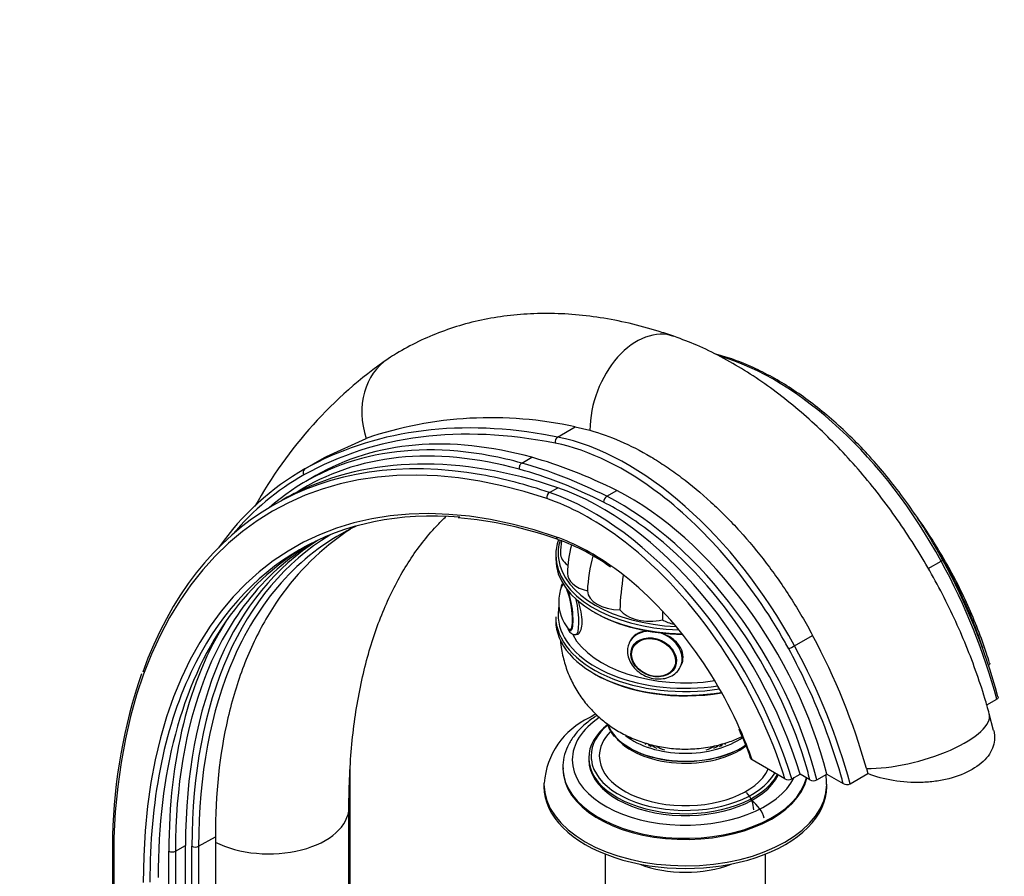
# Paper-space layout 'Layout1' of a CAD drawing. Units: millimetres. Extents: x 0 to 1526, y 0 to 2166.
# Drawn here: x 1085 to 1294, y 478 to 659 of the extents above; entities that cross this region are included whole.
import ezdxf
from ezdxf import colors
from ezdxf.entities.mleader import LeaderData, LeaderLine
from ezdxf.math import Vec2, Vec3

# ---------------------------------------------------------------- set-up
doc = ezdxf.new("R2010")
doc.units = ezdxf.units.MM
doc.layers.add('DV6_Défaut', color=7, linetype='Continuous')
doc.layers.add('Défaut', color=7, linetype='Continuous')

# ---------------------------------------------------------------- blocks, each defined once
blk = doc.blocks.new('_DOT')
at = {"color": 0}
blk.add_line((0, 0), (-1, 0), dxfattribs=at)
at = {"color": 0, "const_width": 0.333}
blk.add_lwpolyline([(-0.1665, 0, 1), (0.1665, 0, 1)], format="xyb", close=True, dxfattribs=at)
blk = doc.blocks.new('SE5')
at = {"layer": 'DV6_Défaut', "color": 7, "linetype": 'Continuous'}
for p, q in [((1199.13, 570.81), (1202.86, 572.96)), ((1202.86, 572.96), (1206, 572.24)), ((1150.08, 566.67), (1158.49, 570.53)), ((1149.57, 566.39), (1144.96, 563.73)), ((1145.52, 564.04), (1150.08, 566.67)), ((1191.52, 565.29), (1193.64, 566.51)), ((1147.82, 562.62), (1145.7, 561.39)), ((1197.39, 559.04), (1199.16, 560.06)), ((1209.55, 558.24), (1211.68, 559.47)), ((1140.73, 557.44), (1138.87, 556.36)), ((1198.74, 545.77), (1198.74, 544.95)), ((1277.78, 542.91), (1280.51, 544.49)), ((1198.74, 532.7), (1198.74, 531.89)), ((1203.01, 528.92), (1203.49, 528.99)), ((1249.4, 526.53), (1253.23, 528.74)), ((1214.59, 527.72), (1214.33, 527.16)), ((1215.07, 526.38), (1215.03, 526.28)), ((1225.21, 522.11), (1225.38, 522.47)), ((1224.09, 522.08), (1224.13, 522.17)), ((1290.19, 513.99), (1292.31, 515.21)), ((1291.65, 508.55), (1290.73, 512.1)), ((1205.74, 502.74), (1205.74, 502.33)), ((1247.35, 498.31), (1240.43, 502.3)), ((1155.12, 455.38), (1155.12, 500.43)), ((1200.24, 500.7), (1200.24, 500.45)), ((1261.2, 497.25), (1264.95, 499.42)), ((1264.66, 500.51), (1264.95, 499.42)), ((1248.82, 498.27), (1250.59, 499.29)), ((1252.67, 498.09), (1250.59, 499.29)), ((1254.13, 498.07), (1256.25, 499.29)), ((1256.25, 499.29), (1259.74, 497.28)), ((1196.24, 497.18), (1196.24, 496.61)), ((1256.24, 496.61), (1256.24, 497.18)), ((1154.85, 443.54), (1154.85, 492.2)), ((1104.68, 486.2), (1104.68, 438.03)), ((1104.97, 485.78), (1104.97, 437.62)), ((1122.95, 483.98), (1126.51, 486.03)), ((1126.51, 486.03), (1126.51, 484.89)), ((1126.51, 484.89), (1126.51, 436.23)), ((1116.64, 433.74), (1116.64, 482.95)), ((1118.05, 482.95), (1120.17, 484.18)), ((1118.05, 482.95), (1118.05, 433.74)), ((1120.18, 434.97), (1120.17, 484.18)), ((1121.54, 434.18), (1121.54, 483.98)), ((1122.95, 483.98), (1122.95, 434.18)), ((1209.24, 482.34), (1209.24, 455.6)), ((1243.24, 455.62), (1243.24, 482.34))]:
    blk.add_line(p, q, dxfattribs=at)
for centre, radius, start, end in [((1215.92, 511.39), 92.54, 124.7564, 151.0923), ((1185.05, 492.19), 82.72, 77.5647, 108.7277), ((1162.1, 520.72), 42.5, 115.7447, 120.2574), ((1170.94, 469.95), 84.02, 70.2883, 85.1644), ((1173.78, 500.79), 54.61, 121.0585, 145.3921), ((1184.49, 507.49), 44.1, 54.0524, 70.4075), ((1221.59, 545.78), 21.85, 172.0896, 178.9627), ((1225.56, 541.56), 24.33, 164.9212, 179.285), ((1239.49, 536.52), 34.08, 164.5961, 177.2426), ((1163.31, 480.42), 133.99, 15.2705, 28.6778), ((1265.63, 532.6), 53.3, 170.4041, 178.3089), ((1208.36, 535.82), 8.99, 159.0104, 179.9963), ((1208.25, 535.79), 8.88, 179.7589, 219.3907), ((1372.81, 530.7), 151.45, 178.8261, 179.5024), ((1129.89, 462.39), 140.05, 15.7918, 28.2762), ((1218.01, 483.58), 113.36, 160.962, 178.6679), ((1212.93, 496.16), 16.68, 115.1028, 175.6968), ((1215.52, 511.33), 5.93, 194.9392, 222.6392), ((1185.57, 484.34), 57.52, 18.5721, 25.1771), ((1248.12, 499.73), 1.62, 241.4304, 295.7728), ((1253.42, 499.5), 1.59, 241.8866, 296.2766), ((1260.49, 498.69), 1.6, 241.7652, 296.1387)]:
    blk.add_arc(centre, radius, start, end, dxfattribs=at)
for centre, major_axis, ratio, start_param, end_param in [((1218.25, 576.12), (-5.57, -16.06), 0.679178, 3.141154, 5.181204), ((1172.46, 573.19), (9.29, -14.23), 0.816087, 3.14152, 4.388517), ((1245.14, 527.59), (33.88, -58.68), 0.57735, 1.525754, 2.60167), ((1220.23, 413.81), (81.57, -141.28), 0.57735, 2.560519, 3.886247), ((1241.72, 395.87), (-96.87, 167.79), 0.57735, 5.836731, 6.27628), ((1241.01, 395.46), (-96.37, 166.92), 0.57735, 5.813852, 6.27628), ((1219.24, 438.91), (71.43, -123.71), 0.57735, 2.612401, 3.141593), ((1241.72, 395.87), (-96.87, 167.79), 0.57735, -0.469334, -0.446455), ((1199.35, 569.91), (0.196, 0.981), 0.728209, 0.569056, 2.139852), ((1214.03, 509.63), (-33.88, 58.68), 0.57735, 4.667346, 5.813852), ((1220.94, 414.22), (82.07, -142.15), 0.57735, 2.689097, 3.5983), ((1217.12, 437.68), (71.43, -123.71), 0.57735, 2.682088, 3.257243), ((1216.41, 437.27), (70.93, -122.85), 0.57735, 2.612401, 3.167974), ((1213.32, 509.22), (33.38, -57.82), 0.57735, 2.193352, 2.672259), ((1220.23, 413.81), (77.09, -133.52), 0.57735, 2.553174, 3.930295), ((1222.71, 415.24), (-82.07, 142.15), 0.57735, 5.702112, 6.247239), ((1217.12, 437.68), (71.43, -123.71), 0.57735, -3.670785, -3.601097), ((1217.75, 446.32), (-67.27, 116.52), 0.57735, -0.721459, -0.529192), ((1191.7, 564.4), (0.265, 0.964), 0.704812, 0.620024, 2.190821), ((1215.63, 445.1), (-67.27, 116.52), 0.57735, -0.721459, -0.529192), ((1225.02, 425.05), (80.06, -138.67), 0.57735, 3.134687, 3.399558), ((1224.32, 424.64), (79.56, -137.81), 0.57735, 3.134687, 3.348033), ((1146.01, 563.17), (-0.49, 0.872), 0.816477, 0.009765, 1.580561), ((1220.94, 414.22), (82.07, -142.15), 0.57735, -3.722666, -3.594088), ((1214.93, 444.69), (-66.77, 115.65), 0.57735, -0.721459, -0.529192), ((1208.45, 502.92), (32.38, -56.09), 0.57735, 1.187667, 2.560519), ((1197.54, 558.16), (0.32, 0.947), 0.682488, 0.660117, 2.230913), ((1206.68, 501.9), (-32.38, 56.09), 0.57735, 4.32926, 5.702112), ((1209.6, 557.4), (0.45, 0.893), 0.613061, 0.751318, 2.322114), ((1212.37, 505.8), (-31.18, 54.01), 0.57735, 4.25446, 5.561726), ((1214.49, 507.02), (31.18, -54.01), 0.57735, 1.112867, 2.420134), ((1213.32, 509.22), (33.38, -57.82), 0.57735, 1.549932, 2.193352), ((1220.94, 414.22), (76.59, -132.66), 0.57735, 2.760174, 3.523519), ((1205.98, 501.49), (31.88, -55.22), 0.57735, 2.220796, 2.560519), ((1211.66, 505.39), (30.68, -53.14), 0.57735, -4.09204, -3.863052), ((1225.02, 425.05), (72.17, -125.01), 0.57735, 3.093622, 3.542488), ((1224.32, 424.64), (72.67, -125.87), 0.57735, 3.153827, 3.926991), ((1206.37, 502.02), (-27, 46.77), 0.57735, 5.396158, 5.694767), ((1199.61, 549.98), (0.328, 0.945), 0.679178, 2.236295, 3.144029), ((1205.98, 501.49), (31.88, -55.22), 0.57735, 1.221671, 2.220796), ((1211.66, 505.39), (30.68, -53.14), 0.57735, 1.154779, 2.191145), ((1221.67, 425.58), (71.77, -124.31), 0.57735, 3.163941, 3.927018), ((1219.55, 424.36), (71.77, -124.31), 0.57735, 3.139527, 3.576817), ((1226.24, 545.77), (-27.5, 0), 0.57735, 6.079125, 6.283185), ((1226.24, 546.17), (27, 0), 0.57735, 2.968739, 3.212295), ((1226.24, 545.77), (-27.5, 0), 0.57735, 0, 1.521065), ((1206.74, 546.17), (7, 0), 0.57735, 3.141197, 3.808539), ((1226.24, 544.95), (27.5, 0), 0.57735, 3.141593, 4.687197), ((1226.24, 546.17), (27, 0), 0.57735, 3.212295, 4.639582), ((1206.37, 502.02), (-27, 46.77), 0.57735, 4.529468, 5.396158), ((1279.99, 544.24), (-0.879, -0.477), 0.036765, 2.186754, 3.141497), ((1237.2, 523.8), (41.49, -71.86), 0.57735, 1.135498, 1.525754), ((1208.23, 541.87), (7, 0), 0.57735, 3.14116, 4.305202), ((1201.13, 534.7), (0.76, -4.94), 0.211325, 3.172436, 3.60918), ((1201.03, 534.68), (0.74, -4.79), 0.211325, 2.99348, 3.497253), ((1201.03, 534.68), (0.74, -4.79), 0.211325, 0, 2.479567), ((1201.13, 534.7), (0.76, -4.94), 0.211325, 0, 2.317259), ((1212.45, 538.21), (-7, 0), 0.57735, 0.014488, 1.556308), ((1226.24, 533.11), (27, 0), 0.57735, 3.026715, 3.242437), ((1202.09, 534.85), (0.92, -5.93), 0.211325, 0, 1.797057), ((1226.24, 544.54), (-27, 0), 0.57735, 0.776181, 1.548718), ((1218.78, 535.77), (7, 0), 0.57735, 3.54878, 5.0906), ((1222.71, 415.24), (-76.59, 132.66), 0.57735, 0.263286, 0.788702), ((1218.84, 423.95), (-72.27, 125.17), 0.57735, 0.292021, 0.785425), ((1226.24, 532.7), (-27.5, 0), 0.57735, 0, 1.837905), ((1226.24, 531.89), (27.5, 0), 0.57735, 3.141593, 4.995526), ((1226.24, 533.11), (27, 0), 0.57735, 3.242437, 4.97015), ((1226.24, 534.92), (7, 0), 0.57735, 3.941479, 4.365982), ((1201.13, 534.7), (0.76, -4.94), 0.211325, 5.748667, 6.283185), ((1201.03, 534.68), (0.74, -4.79), 0.211325, 5.932182, 6.283185), ((1201.3, 534.72), (0.76, -4.93), 0.211325, -0.326892, -0.071701), ((1226.24, 533.11), (25, 0), 0.57735, 3.438437, 4.964347), ((1202.09, 534.85), (0.92, -5.93), 0.211325, 6.280759, 6.283185), ((1219.77, 524.64), (5.44, -2.53), 0.788675, 2.235014, 3.141593), ((1219.77, 524.64), (5.44, -2.53), 0.788675, 0.350879, 1.718506), ((1219.77, 524.64), (5.44, -2.53), 0.788675, 3.141593, 3.165373), ((1213.32, 509.22), (33.38, -57.82), 0.57735, 1.525754, 1.549932), ((1248.88, 526.28), (0.879, 0.477), 0.036765, 3.757551, 5.328347), ((1206.08, 505.83), (41.49, -71.86), 0.57735, 1.135498, 1.525754), ((1219.56, 524.18), (4.53, -2.1), 0.788675, 3.141593, 3.941015), ((1219.56, 524.18), (4.53, -2.1), 0.788675, 3.101047, 3.141593), ((1205.38, 505.43), (40.99, -70.99), 0.57735, 1.437457, 1.525754), ((1225.02, 425.05), (72.17, -125.01), 0.57735, 3.542488, 3.926991), ((1219.77, 524.64), (5.44, -2.53), 0.788675, 0, 0.350879), ((1220.03, 525.2), (5.44, -2.53), 0.788675, 0, 0.172588), ((1220.94, 414.22), (76.59, -132.66), 0.57735, 3.523519, 3.930295), ((1226.24, 531.48), (-27, 0), 0.57735, 0.776181, 1.861447), ((1219.56, 524.18), (4.53, -2.1), 0.788675, 5.483763, 6.283185), ((1219.56, 524.18), (4.53, -2.1), 0.788675, 0, 0.040546), ((1219.77, 524.64), (5.44, -2.53), 0.788675, 6.274496, 6.283185), ((1219.55, 424.36), (71.77, -124.31), 0.57735, 3.576817, 3.927018), ((1205.38, 505.43), (40.99, -70.99), 0.57735, 1.164845, 1.437457), ((1274.33, 507.64), (-16.4, -4.46), 0.339617, 0.85141, 3.141534), ((1226.24, 502.33), (-24, 0), 0.57735, 5.576679, 6.283185), ((1226.24, 502.74), (-20.5, 0), 0.57735, 5.642848, 6.283185), ((1226.24, 503.15), (-20, 0), 0.57735, 5.671726, 6.283185), ((1226.24, 503.15), (-18.26, 0), 0.57735, 5.774803, 6.283185), ((1226.24, 511.68), (-16.75, 0), 0.57735, 0.203332, 2.450719), ((1226.24, 511.72), (-16.75, 0), 0.57735, 0.210155, 2.449562), ((1206.37, 502.02), (-27, 46.77), 0.57735, 4.396336, 4.529468), ((1226.24, 510.94), (-16.17, 0), 0.57735, 0.409501, 2.498325), ((1226.24, 512.7), (-15.55, 0), 0.57735, 0.614883, 2.471583), ((1226.24, 508.62), (-11, 0), 0.57735, 0.334153, 0.354504), ((1226.24, 507.39), (-9, 0), 0.57735, 0.278055, 0.358757), ((1226.24, 508.21), (-9, 0), 0.57735, 0.513291, 0.639006), ((1226.24, 506.57), (8, 0), 0.57735, 3.344518, 3.431422), ((1226.24, 508.21), (-9, 0), 0.57735, -3.780599, -3.654883), ((1226.24, 506.57), (8, 0), 0.57735, -0.28983, -0.182203), ((1226.24, 507.39), (-9, 0), 0.57735, -3.50035, -3.433569), ((1226.24, 508.62), (-9, 0), 0.57735, 0.637416, 0.830893), ((1226.24, 508.62), (-8.5, 0), 0.57735, 0.73978, 1.025102), ((1226.24, 508.62), (-8.5, 0), 0.57735, -4.166695, -3.903487), ((1226.24, 508.62), (-9, 0), 0.57735, -3.972486, -3.798245), ((1226.24, 502.33), (-24, 0), 0.57735, 0, 2.867034), ((1226.24, 502.74), (-20.5, 0), 0.57735, 0, 2.838039), ((1226.24, 502.33), (-20.5, 0), 0.57735, 0, 2.865768), ((1226.24, 503.15), (-20, 0), 0.57735, 0, 0.07232), ((1226.24, 503.15), (-20, 0), 0.57735, 0.07232, 2.82296), ((1226.24, 503.15), (-18.26, 0), 0.57735, 0, 2.871747), ((1226.24, 500.7), (-26, 0), 0.57735, 0, 0.021325), ((1226.24, 500.45), (-26, 0), 0.57735, 0, 3.009346), ((1226.24, 500.7), (-26, 0), 0.57735, 0.021325, 2.994897), ((1205.98, 501.49), (31.88, -55.22), 0.57735, 1.194349, 1.221671), ((1211.66, 505.39), (30.68, -53.14), 0.57735, 1.118408, 1.154779), ((1226.24, 497.18), (-30, 0), 0.57735, 6.272673, 6.283185), ((1205.38, 505.43), (40.99, -70.99), 0.57735, 1.139956, 1.164845), ((1226.24, 497.18), (-30, 0), 0.57735, 0, 3.137074), ((1226.24, 496.61), (-30, 0), 0.57735, 0, 3.141593), ((1226.24, 491.71), (-14.5, 0), 0.57735, 3.141593, 3.600467), ((1226.24, 488.28), (-17, 0), 0.57735, 3.313473, 3.741596), ((1137.85, 492.2), (-17, 0), 0.57735, 0.840104, 3.140857), ((1117.35, 483.36), (1, 0), 0.577335, 3.926977, 5.497774), ((1122.25, 484.39), (1, 0), 0.57735, 3.926991, 5.497787), ((1226.24, 488.28), (-17, 0), 0.57735, 0.964094, 2.177499)]:
    blk.add_ellipse(centre, major_axis=major_axis, ratio=ratio, start_param=start_param, end_param=end_param, dxfattribs=at)
for centre, major_axis in [((1219.51, 524.08), (4.54, -2.1)), ((1219.49, 524.03), (4.39, -2.04))]:
    blk.add_ellipse(centre, major_axis=major_axis, ratio=0.788675, dxfattribs=at)
for points, knots in [([(1223.82, 592.18), (1222.59, 592.59), (1219.63, 593.58), (1214.28, 595.02), (1208.22, 596.2), (1202.19, 596.9), (1196.29, 597.11), (1190.55, 596.84), (1184.98, 596.1), (1179.62, 594.89), (1174.47, 593.22), (1169.6, 591.15), (1165.77, 589.08), (1163.82, 587.84), (1163.17, 587.42)], [0, 0, 0, 0, 0.052242, 0.147988, 0.243263, 0.337635, 0.430887, 0.52287, 0.613524, 0.702897, 0.791133, 0.878459, 0.965161, 1, 1, 1, 1]), ([(1290.73, 512.1), (1290.4, 513.28), (1289.59, 516.15), (1287.87, 521.35), (1285.58, 527.26), (1282.98, 533.14), (1280.09, 538.9), (1276.93, 544.54), (1273.5, 550.02), (1269.84, 555.31), (1265.95, 560.4), (1261.86, 565.24), (1257.57, 569.83), (1253.1, 574.12), (1248.47, 578.1), (1243.7, 581.74), (1238.78, 585.02), (1233.8, 587.89), (1228.7, 590.36), (1225.6, 591.52), (1223.82, 592.18)], [0, 0, 0, 0, 0.030725, 0.087696, 0.144522, 0.201239, 0.257883, 0.314494, 0.371113, 0.427774, 0.484516, 0.541383, 0.598416, 0.655655, 0.713131, 0.770862, 0.828844, 0.887033, 0.945314, 1, 1, 1, 1]), ([(1280.87, 544.72), (1280.34, 545.68), (1279.02, 548.05), (1276.45, 552.26), (1273.28, 556.93), (1269.88, 561.43), (1266.31, 565.68), (1262.6, 569.66), (1258.75, 573.35), (1254.81, 576.71), (1250.8, 579.73), (1246.75, 582.38), (1242.67, 584.64), (1238.64, 586.48), (1235.23, 587.71), (1233.36, 588.21), (1232.71, 588.37)], [0, 0, 0, 0, 0.040381, 0.117062, 0.193762, 0.270469, 0.347188, 0.423923, 0.50068, 0.577462, 0.654273, 0.731113, 0.807981, 0.88487, 0.96176, 1, 1, 1, 1]), ([(1206, 572.24), (1208.12, 571.65), (1210.25, 570.89), (1214.55, 569.02), (1216.71, 567.91), (1219.44, 566.3), (1219.99, 565.96), (1221.08, 565.27), (1221.62, 564.92), (1223.24, 563.83), (1224.32, 563.06), (1227.51, 560.66), (1229.61, 558.91), (1232.7, 556.06), (1233.73, 555.08), (1235.25, 553.54), (1235.75, 553.02), (1236.76, 551.96), (1237.25, 551.43), (1239.71, 548.72), (1241.59, 546.45), (1245.2, 541.71), (1246.93, 539.25), (1249.4, 535.39), (1250.21, 534.08), (1251.76, 531.43), (1252.51, 530.09), (1253.23, 528.74)], [0, 0, 0, 0, 0.125, 0.125, 0.25, 0.25, 0.28125, 0.28125, 0.3125, 0.3125, 0.375, 0.375, 0.5, 0.5, 0.5625, 0.5625, 0.59375, 0.59375, 0.625, 0.625, 0.75, 0.75, 0.875, 0.875, 0.9375, 0.9375, 1, 1, 1, 1]), ([(1154.85, 492.2), (1154.86, 493.51), (1154.89, 496.76), (1155.16, 502.48), (1155.77, 508.8), (1156.68, 514.9), (1157.87, 520.68), (1159.33, 526.15), (1161.05, 531.29), (1163.03, 536.1), (1165.26, 540.57), (1167.72, 544.71), (1170.42, 548.5), (1173.05, 551.58), (1174.79, 553.33), (1175.51, 554.02)], [0, 0, 0, 0, 0.042224, 0.122836, 0.203368, 0.283879, 0.364413, 0.44506, 0.525938, 0.607208, 0.689076, 0.771803, 0.855696, 0.9411, 1, 1, 1, 1]), ([(1290.79, 522.87), (1290.56, 523.61), (1289.87, 525.84), (1288.36, 530.03), (1286.24, 535.07), (1283.83, 540.08), (1281.16, 544.98), (1278.24, 549.74), (1275.98, 553.05), (1274.71, 554.79), (1274.53, 555.04)], [0, 0, 0, 0, 0.0609559, 0.2132207, 0.365488, 0.5177342, 0.6699688, 0.822202, 0.9744422, 1, 1, 1, 1]), ([(1155.19, 551.3), (1153.59, 550.25), (1152.06, 549.13), (1145.2, 543.56), (1140.8, 538.32), (1135.46, 529.11), (1133.89, 525.81), (1131.19, 518.76), (1130.07, 515.07), (1127.4, 503.49), (1126.5, 495.11), (1126.51, 486.03)], [0, 0, 0, 0, 0.083325, 0.083325, 0.388884, 0.388884, 0.541663, 0.541663, 0.694442, 0.694442, 1, 1, 1, 1]), ([(1289.58, 525.32), (1289.42, 525.82), (1288.69, 528.02), (1287.27, 531.83), (1285.12, 536.81), (1282.7, 541.7), (1280.54, 545.55), (1279.19, 547.76), (1278.79, 548.4)], [0, 0, 0, 0, 0.0636691, 0.2756998, 0.4876882, 0.6996482, 0.9115946, 1, 1, 1, 1]), ([(1200.04, 539.68), (1200.03, 539.64), (1199.94, 539.35), (1199.88, 539.04), (1199.85, 538.73)], [0, 0, 0, 0, 0.130741, 1, 1, 1, 1]), ([(1203.25, 528.96), (1203.35, 528.97), (1203.45, 529.01), (1204.01, 529.38), (1204.35, 530.31), (1204.35, 532.9), (1204.01, 534.51), (1203.52, 536.06), (1203.5, 536.13), (1203.48, 536.19)], [0, 0, 0, 0, 0.0874447, 0.0874447, 0.5336408, 0.5336408, 0.9798369, 0.9798369, 1, 1, 1, 1]), ([(1201.3, 530.11), (1201.47, 529.77), (1201.74, 529.34), (1202.43, 528.89), (1202.83, 528.93), (1203, 528.94)], [0, 0, 0, 0, 0.523967, 0.823438, 1, 1, 1, 1]), ([(1218.01, 529.61), (1217.15, 529.55), (1216.38, 529.32), (1215.2, 528.59), (1214.77, 528.1), (1214.5, 527.52)], [0, 0, 0, 0, 0.521151, 0.521151, 1, 1, 1, 1]), ([(1225.37, 522.47), (1225.62, 523), (1225.76, 523.57), (1225.76, 525.44), (1225.08, 526.71), (1223.34, 528.21), (1222.56, 528.67), (1221.73, 529)], [0, 0, 0, 0, 0.221191, 0.221191, 0.718023, 0.718023, 1, 1, 1, 1]), ([(1199.72, 527.69), (1199.77, 527.05), (1200, 525.29), (1200.64, 522.54), (1201.81, 519.49), (1203.35, 516.67), (1205.2, 514.11), (1207.35, 511.83), (1209.75, 509.83), (1212.39, 508.12), (1215.25, 506.72), (1218.33, 505.65), (1221.62, 504.91), (1225.1, 504.56), (1228.73, 504.64), (1232.31, 505.18), (1235.53, 506.08), (1237.45, 506.87), (1238.29, 507.26)], [0, 0, 0, 0, 0.037757, 0.102739, 0.166391, 0.228949, 0.290669, 0.351848, 0.412855, 0.474151, 0.536292, 0.599893, 0.665514, 0.73355, 0.804277, 0.878084, 0.945193, 1, 1, 1, 1]), ([(1214.31, 527.04), (1214.16, 526.65), (1213.88, 525.9), (1213.96, 524.5), (1214.45, 523.08), (1215.37, 521.77), (1216.64, 520.67), (1218.17, 519.88), (1219.85, 519.47), (1221.52, 519.48), (1223.08, 519.92), (1224.31, 520.77), (1225.04, 521.58), (1225.17, 522.05), (1225.18, 522.08)], [0, 0, 0, 0, 0.072533, 0.161175, 0.250535, 0.341563, 0.433961, 0.527128, 0.620789, 0.714925, 0.809283, 0.902944, 0.994623, 1, 1, 1, 1]), ([(1290.8, 522.86), (1290.81, 522.84), (1290.81, 522.82), (1290.83, 522.71), (1290.81, 522.63), (1290.72, 522.48), (1290.64, 522.42), (1290.54, 522.36)], [0, 0, 0, 0, 0.136121, 0.136121, 0.56806, 0.56806, 1, 1, 1, 1]), ([(1292.58, 515.71), (1292.58, 515.68), (1292.59, 515.66), (1292.6, 515.56), (1292.58, 515.48), (1292.48, 515.34), (1292.41, 515.27), (1292.31, 515.21)], [0, 0, 0, 0, 0.125197, 0.125197, 0.562598, 0.562598, 1, 1, 1, 1]), ([(1207.52, 511.77), (1207.32, 511.65), (1206.35, 511.02), (1204.63, 509.7), (1202.82, 507.78), (1201.43, 505.68), (1200.57, 503.51), (1200.2, 501.64), (1200.28, 500.66), (1200.31, 500.33)], [0, 0, 0, 0, 0.043253, 0.223985, 0.404718, 0.583776, 0.759396, 0.930663, 1, 1, 1, 1]), ([(1291.67, 508.55), (1291.84, 507.88), (1291.9, 507.19), (1291.73, 505.34), (1291.27, 504.21), (1289.65, 502.07), (1288.52, 501.11), (1285.66, 499.46), (1283.99, 498.8), (1281.23, 498.1), (1280.28, 497.91), (1278.33, 497.64), (1277.32, 497.56), (1274.31, 497.46), (1272.29, 497.6), (1268.44, 498.25), (1266.6, 498.76), (1264.95, 499.42)], [0, 0, 0, 0, 0.089789, 0.089789, 0.241491, 0.241491, 0.393192, 0.393192, 0.544894, 0.544894, 0.620745, 0.620745, 0.696596, 0.696596, 0.848298, 0.848298, 1, 1, 1, 1]), ([(1240.43, 502.3), (1240.33, 502.36), (1240.25, 502.43), (1240.14, 502.55), (1240.11, 502.6), (1240.09, 502.66)], [0, 0, 0, 0, 0.585181, 0.585181, 1, 1, 1, 1]), ([(1256.21, 497.09), (1256.2, 497.83), (1256.18, 498.5), (1256.08, 499.2), (1256.08, 499.25)], [0, 0, 0, 0, 0.932494, 1, 1, 1, 1]), ([(1104.68, 486.21), (1104.68, 486.21), (1104.68, 486.2), (1104.68, 486.12), (1104.71, 486.04), (1104.81, 485.9), (1104.88, 485.83), (1104.97, 485.78)], [0, 0, 0, 0, 0.024906, 0.024906, 0.512453, 0.512453, 1, 1, 1, 1])]:
    blk.add_open_spline(points, degree=3, knots=knots, dxfattribs=at)
for points in [[(1149.57, 566.39), (1149.74, 566.48), (1149.91, 566.58), (1150.08, 566.67)], [(1207.25, 512.02), (1206.8, 511.79), (1206.36, 511.54), (1205.86, 511.26)]]:
    blk.add_open_spline(points, degree=3, dxfattribs=at)

psp = doc.layouts.get("Layout1")

# ---------------------------------------------------------------- block references
at = {"layer": 'Défaut'}
psp.add_blockref('SE5', (0, 0), dxfattribs=at)

# ---------------------------------------------------------------- leaders
at = {"layer": 'Défaut', "color": 7, "linetype": 'Continuous'}
ml = psp.add_multileader_mtext('Standard', dxfattribs=at)
ml.set_content('{\\pxsm0.9;\\fSolid Edge ISO|b1||i0||c0|p34;\\W1.;03/05/2016\\P}', color=256)
ml.set_leader_properties()
ml.set_arrow_properties(name='DOT')
ml.build(insert=Vec2(0, 0))
ml.multileader.update_dxf_attribs({"leader_type": 0, "dogleg_length": 0, "arrow_head_size": 12})
ctx = ml.context
ctx.base_point, ctx.char_height, ctx.arrow_head_size, ctx.landing_gap_size = Vec3(1436.52, 2159.08), 12, 12, 4.2
notes = []
notes.append((ctx, [(0, (0, 0, 0), (0, 0), (1, 0), 1, [])]))
ctx.mtext.insert = Vec3(1440.72, 2165.2)
for ctx, leaders in notes:
    for number, flags, end, landing, length, lines in leaders:
        leader = LeaderData()
        leader.index, (leader.has_last_leader_line, leader.has_dogleg_vector, leader.attachment_direction) = number, flags
        leader.last_leader_point, leader.dogleg_vector, leader.dogleg_length = Vec3(end), Vec3(landing), length
        for number, points, colour, breaks in lines:
            line = LeaderLine()
            line.index, line.vertices, line.color, line.breaks = number, Vec3.list(points), colors.encode_raw_color(colour), breaks
            leader.lines.append(line)
        ctx.leaders.append(leader)

doc.saveas('drawing.dxf')
